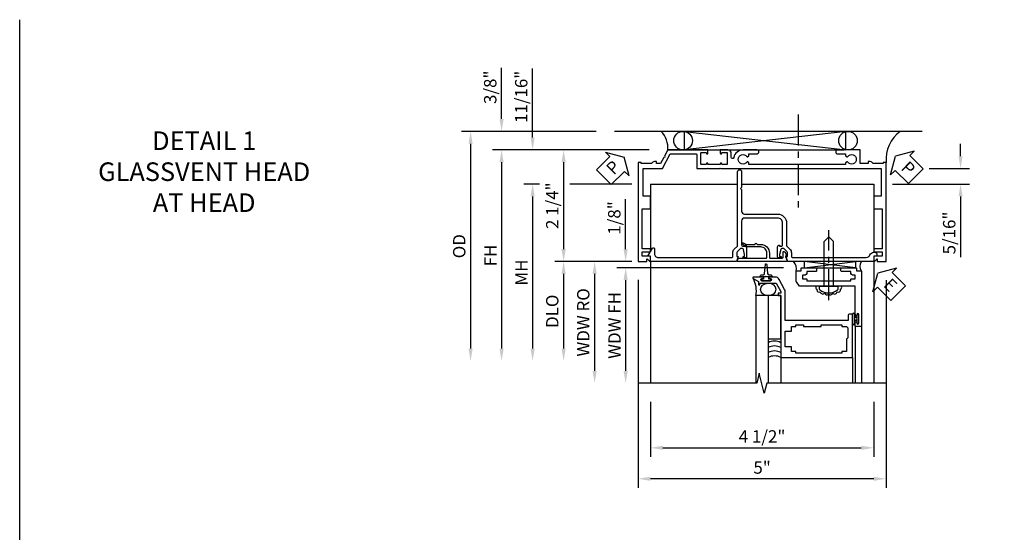
# Model space of a CAD drawing. Extents: x 0 to 90.1, y 0 to 59.
# Drawn here: x 0 to 19.8, y 48.6 to 59 of the extents above; entities that cross this region are included whole.
import ezdxf

# ---------------------------------------------------------------- set-up
doc = ezdxf.new("R2010")
doc.units = 0
doc.header["$LTSCALE"] = 0.5
doc.header["$MEASUREMENT"] = 0
doc.linetypes.add('CENTER', pattern=[2, 1.25, -0.25, 0.25, -0.25])
doc.layers.get('0').update_dxf_attribs({"color": 4, "linetype": 'CONTINUOUS'})
for name, color, linetype in [('CENTER', 1, 'CENTER'), ('DIME', 2, 'CONTINUOUS'), ('FORMAT', 7, 'CONTINUOUS'), ('TEXT', 3, 'CONTINUOUS')]:
    doc.layers.add(name, color=color, linetype=linetype)
doc.styles.get("Standard").update_dxf_attribs({"font": 'arial.ttf'})
doc.dimstyles.new('EXT_ON-OFF', dxfattribs={"dimscale": 2, "dimtxt": 0.125, "dimasz": 0.125, "dimexe": 0.09, "dimexo": 0.1875, "dimgap": 0.05, "dimtad": 3, "dimdec": 5, "dimzin": 3, "dimdsep": 46, "dimlunit": 5, "dimtxsty": 'STANDARD', "dimcen": 0, "dimse2": 1, "dimazin": 0, "dimtfac": 1, "dimtdec": 4, "dimtofl": 0, "dimtmove": 0, "dimatfit": 0, "dimfxl": 1, "dimfrac": 2, "dimtolj": 1, "dimtzin": 3, "dimarcsym": 0})
doc.dimstyles.new('EXT_ON-ON', dxfattribs={"dimscale": 2, "dimtxt": 0.125, "dimasz": 0.125, "dimexe": 0.09, "dimexo": 0.1875, "dimgap": 0.05, "dimtad": 3, "dimdec": 5, "dimzin": 3, "dimdsep": 46, "dimlunit": 5, "dimtxsty": 'STANDARD', "dimcen": 0, "dimazin": 0, "dimtfac": 1, "dimtdec": 4, "dimtofl": 0, "dimtmove": 0, "dimatfit": 0, "dimfxl": 1, "dimfrac": 2, "dimtolj": 1, "dimtzin": 3, "dimarcsym": 0})

# ---------------------------------------------------------------- blocks, each defined once
blk = doc.blocks.new('B450CG007')
blk.add_lwpolyline([(0, 0.477, -0.414214), (0.06, 0.538), (0.541, 0.538, -0.414214), (0.566, 0.513), (0.566, 0.476), (0.544, 0.476, 0.414214), (0.583, 0.437), (0.784, 0.437, 0.414214), (0.804, 0.457), (0.804, 0.486, 0.414214), (0.784, 0.506), (0.772, 0.506), (0.772, 0.477), (0.734, 0.477), (0.632, 0.5, -0.354119), (0.616, 0.519), (0.616, 0.561), (0.683, 0.628, -0.198912), (0.701, 0.635), (0.772, 0.635), (0.772, 0.606), (0.875, 0.642), (0.875, 2.364, 0.414214), (0.865, 2.374), (0.78, 2.374, -0.414214), (0.77, 2.384), (0.77, 2.409, 0.57735), (0.755, 2.418), (0.606, 2.332, 0.767327), (0.616, 2.294), (0.715, 2.294, -0.414214), (0.795, 2.214), (0.795, 0.735, -0.414214), (0.775, 0.715), (0.701, 0.715, 0.19902), (0.627, 0.685), (0.565, 0.623, -0.19902), (0.551, 0.618), (-0.935, 0.618, 1), (-0.935, 0.538), (-0.62, 0.538), (-0.6, 0.558), (-0.58, 0.538), (-0.14, 0.538, -0.414214), (-0.08, 0.477), (-0.08, -0.189, 0.414214), (0.1, -0.369), (0.551, -0.369, -0.19902), (0.565, -0.374), (0.627, -0.436, 0.19902), (0.701, -0.466), (0.775, -0.466, -0.414214), (0.795, -0.486), (0.795, -1.975, -0.314793), (0.742, -2.05, 0.314793), (0.69, -2.126), (0.69, -2.147, 0.414214), (0.73, -2.188), (0.77, -2.188), (0.77, -2.126), (0.865, -2.126, 0.414214), (0.875, -2.116), (0.875, -0.393), (0.772, -0.357), (0.772, -0.386), (0.701, -0.386, -0.198912), (0.683, -0.379), (0.616, -0.312), (0.616, -0.271, -0.354119), (0.632, -0.251), (0.734, -0.229), (0.772, -0.229), (0.772, -0.258), (0.784, -0.258, 0.414214), (0.804, -0.238), (0.804, -0.209, 0.414214), (0.784, -0.189), (0.583, -0.189, 0.414214), (0.544, -0.227), (0.566, -0.227), (0.566, -0.264, -0.414214), (0.541, -0.289), (0.1, -0.289, -0.414214), (0, -0.189)], format="xyb", close=True)
blk = doc.blocks.new('*D1863')
at = {"layer": 'DIME', "color": 0, "lineweight": -2, "transparency": 16777216}
for p, q in [((12.462, 53.728), (12.462, 49.535)), ((17.462, 53.723), (17.462, 49.535)), ((17.212, 49.715), (12.712, 49.715))]:
    blk.add_line(p, q, dxfattribs=at)
at = {"layer": 'DIME', "color": 0, "transparency": 16777216}
for points in [[(12.712, 49.756), (12.712, 49.673), (12.462, 49.715)], [(17.212, 49.756), (17.212, 49.673), (17.462, 49.715)]]:
    blk.add_solid(points, dxfattribs=at)
at = {"layer": 'DIME', "color": 0, "transparency": 16777216, "insert": (14.962, 49.942), "char_height": 0.25, "attachment_point": 5}
blk.add_mtext('\\A1;5"', dxfattribs=at)
blk = doc.blocks.new('*D1864')
at = {"layer": 'DIME', "color": 0, "lineweight": -2, "transparency": 16777216}
for p, q in [((12.712, 51.267), (12.712, 50.16)), ((17.212, 51.267), (17.212, 50.16)), ((12.962, 50.34), (16.962, 50.34))]:
    blk.add_line(p, q, dxfattribs=at)
at = {"layer": 'DIME', "color": 0, "transparency": 16777216}
for points in [[(12.962, 50.381), (12.962, 50.298), (12.712, 50.34)], [(16.962, 50.381), (16.962, 50.298), (17.212, 50.34)]]:
    blk.add_solid(points, dxfattribs=at)
at = {"layer": 'DIME', "color": 0, "transparency": 16777216, "insert": (14.962, 50.569), "char_height": 0.25, "attachment_point": 5}
blk.add_mtext('\\A1;4 1/2"', dxfattribs=at)
blk = doc.blocks.new('*D1865')
at = {"layer": 'DIME', "color": 0, "lineweight": -2, "transparency": 16777216}
for p, q in [((11.615, 56.723), (8.907, 56.723)), ((9.087, 56.473), (9.087, 52.34))]:
    blk.add_line(p, q, dxfattribs=at)
at = {"layer": 'DIME', "color": 0, "transparency": 16777216}
for points in [[(9.045, 56.473), (9.129, 56.473), (9.087, 56.723)], [(9.045, 52.34), (9.129, 52.34), (9.087, 52.09)]]:
    blk.add_solid(points, dxfattribs=at)
at = {"layer": 'DIME', "color": 0, "transparency": 16777216, "insert": (8.858, 54.406), "char_height": 0.25, "attachment_point": 5, "rotation": 90}
blk.add_mtext('\\A1;OD', dxfattribs=at)
blk = doc.blocks.new('*D1866')
at = {"layer": 'DIME', "color": 0, "lineweight": -2, "transparency": 16777216}
for p, q in [((12.687, 56.348), (9.532, 56.348)), ((9.712, 56.098), (9.712, 52.34))]:
    blk.add_line(p, q, dxfattribs=at)
at = {"layer": 'DIME', "color": 0, "transparency": 16777216}
for points in [[(9.67, 56.098), (9.754, 56.098), (9.712, 56.348)], [(9.67, 52.34), (9.754, 52.34), (9.712, 52.09)]]:
    blk.add_solid(points, dxfattribs=at)
at = {"layer": 'DIME', "color": 0, "transparency": 16777216, "insert": (9.487, 54.219), "char_height": 0.25, "attachment_point": 5, "rotation": 90}
blk.add_mtext('\\A1;FH', dxfattribs=at)
blk = doc.blocks.new('*D1869')
at = {"layer": 'DIME', "color": 0, "lineweight": -2, "transparency": 16777216}
for p, q in [((10.479, 55.659), (10.157, 55.659)), ((11.786, 55.659), (11.087, 55.659)), ((12.337, 55.659), (12.06, 55.659)), ((10.337, 55.409), (10.337, 52.34))]:
    blk.add_line(p, q, dxfattribs=at)
at = {"layer": 'DIME', "color": 0, "transparency": 16777216}
for points in [[(10.295, 55.409), (10.379, 55.409), (10.337, 55.659)], [(10.295, 52.34), (10.379, 52.34), (10.337, 52.09)]]:
    blk.add_solid(points, dxfattribs=at)
at = {"layer": 'DIME', "color": 0, "transparency": 16777216, "insert": (10.112, 53.874), "char_height": 0.25, "attachment_point": 5, "rotation": 90}
blk.add_mtext('\\A1;MH', dxfattribs=at)
blk = doc.blocks.new('*D1867')
at = {"layer": 'DIME', "color": 0, "lineweight": -2, "transparency": 16777216}
for p, q in [((12.087, 54.098), (10.782, 54.098)), ((10.962, 53.848), (10.962, 52.34))]:
    blk.add_line(p, q, dxfattribs=at)
at = {"layer": 'DIME', "color": 0, "transparency": 16777216}
for points in [[(10.92, 53.848), (11.004, 53.848), (10.962, 54.098)], [(10.92, 52.34), (11.004, 52.34), (10.962, 52.09)]]:
    blk.add_solid(points, dxfattribs=at)
at = {"layer": 'DIME', "color": 0, "transparency": 16777216, "insert": (10.733, 53.094), "char_height": 0.25, "attachment_point": 5, "rotation": 90}
blk.add_mtext('\\A1;DLO', dxfattribs=at)
blk = doc.blocks.new('*D1868')
at = {"layer": 'DIME', "color": 0, "lineweight": -2, "transparency": 16777216}
for p, q in [((9.712, 56.973), (9.712, 58.001)), ((11.615, 56.723), (9.532, 56.723)), ((12.687, 56.348), (9.532, 56.348)), ((9.712, 56.098), (9.712, 55.848))]:
    blk.add_line(p, q, dxfattribs=at)
at = {"layer": 'DIME', "color": 0, "transparency": 16777216}
for points in [[(9.67, 56.973), (9.754, 56.973), (9.712, 56.723)], [(9.67, 56.098), (9.754, 56.098), (9.712, 56.348)]]:
    blk.add_solid(points, dxfattribs=at)
at = {"layer": 'DIME', "color": 0, "transparency": 16777216, "insert": (9.483, 57.612), "char_height": 0.25, "attachment_point": 5, "rotation": 90}
blk.add_mtext('\\A1;3/8"', dxfattribs=at)
blk = doc.blocks.new('PSEAL1')
at = {"layer": 'TEXT', "color": 7}
for p, q in [((-0.575, 0.21), (-0.196, 0.21)), ((-0.575, 0.21), (-0.575, -0.21)), ((-0.196, 0.21), (-0.196, 0.338)), ((-0.196, 0.338), (0, 0)), ((-0.196, -0.338), (0, 0)), ((-0.575, -0.21), (-0.196, -0.21)), ((-0.196, -0.21), (-0.196, -0.338))]:
    blk.add_line(p, q, dxfattribs=at)
at = {"layer": 'TEXT', "color": 3}
blk.add_text('P', height=0.25, dxfattribs=at).set_placement((-0.413, -0.116))
blk = doc.blocks.new('*D1870')
at = {"layer": 'DIME', "color": 0, "lineweight": -2, "transparency": 16777216}
for p, q in [((12.687, 56.348), (10.782, 56.348)), ((10.962, 56.098), (10.962, 54.348))]:
    blk.add_line(p, q, dxfattribs=at)
at = {"layer": 'DIME', "color": 0, "transparency": 16777216}
for points in [[(10.92, 56.098), (11.004, 56.098), (10.962, 56.348)], [(10.92, 54.348), (11.004, 54.348), (10.962, 54.098)]]:
    blk.add_solid(points, dxfattribs=at)
at = {"layer": 'DIME', "color": 0, "transparency": 16777216, "insert": (10.733, 55.223), "char_height": 0.25, "attachment_point": 5, "rotation": 90}
blk.add_mtext('\\A1;2 1/4"', dxfattribs=at)
blk = doc.blocks.new('*D1871')
at = {"layer": 'DIME', "color": 0, "lineweight": -2, "transparency": 16777216}
for p, q in [((18.962, 56.222), (18.962, 56.472)), ((18.327, 55.972), (19.142, 55.972)), ((17.587, 55.659), (19.142, 55.659)), ((18.962, 55.409), (18.962, 54.186))]:
    blk.add_line(p, q, dxfattribs=at)
at = {"layer": 'DIME', "color": 0, "transparency": 16777216}
for points in [[(18.92, 56.222), (19.004, 56.222), (18.962, 55.972)], [(18.92, 55.409), (19.004, 55.409), (18.962, 55.659)]]:
    blk.add_solid(points, dxfattribs=at)
at = {"layer": 'DIME', "color": 0, "transparency": 16777216, "insert": (18.733, 54.673), "char_height": 0.25, "attachment_point": 5, "rotation": 90}
blk.add_mtext('\\A1;5/16"', dxfattribs=at)
blk = doc.blocks.new('B451VG106')
blk.add_lwpolyline([(-0.97, 0.62, 1), (-0.97, 0.589), (-0.969, 0.589, -0.414214), (-0.954, 0.574), (-0.954, 0.494, -0.414214), (-0.969, 0.479), (-1.185, 0.479, -0.414214), (-1.2, 0.494), (-1.2, 0.574, -0.414214), (-1.185, 0.589), (-1.185, 0.589, 1), (-1.185, 0.62), (-1.25, 0.62), (-1.25, -0.188), (-1.125, -0.254), (-1.105, -0.248), (-1.099, -0.268), (-0.974, -0.334), (-0.974, -0.413), (-1.014, -0.413), (-1.014, -0.455, 0.311544), (-0.974, -0.513), (-0.974, -0.728), (-1, -0.728), (-1, -0.788), (1, -0.788), (1, -0.61), (0.954, -0.61, -0.669935), (0.95, -0.6), (1, -0.55), (1, -0.548, 0.414214), (0.99, -0.538), (0.905, -0.538, 0.414214), (0.895, -0.548), (0.895, -0.708), (0.805, -0.708), (0.805, -0.538), (0.743, -0.538), (0.743, -0.708), (-0.063, -0.708), (-0.063, -0.553, 0.414214), (-0.078, -0.538), (-0.305, -0.538, 0.414214), (-0.32, -0.553), (-0.32, -0.688), (-0.874, -0.688), (-0.874, -0.297), (-1.17, -0.14), (-1.17, 0.379, -0.414214), (-1.15, 0.399), (-0.874, 0.399), (-0.874, 0.61), (-0.884, 0.62), (-0.874, 0.63), (-0.874, 0.86), (-0.884, 0.87), (-0.874, 0.88), (-0.874, 2.426), (-0.889, 2.441), (-0.874, 2.456), (-0.874, 4.112), (-0.32, 4.112), (-0.32, 3.977, 0.414214), (-0.305, 3.962), (-0.078, 3.962, 0.414214), (-0.063, 3.977), (-0.063, 4.132), (0.743, 4.132), (0.743, 3.962), (0.805, 3.962), (0.805, 4.132), (0.895, 4.132), (0.895, 3.972, 0.414214), (0.905, 3.962), (0.99, 3.962, 0.414214), (1, 3.972), (1, 3.974), (0.95, 4.023, -0.669935), (0.954, 4.034), (1, 4.034), (1, 4.212), (-1, 4.212), (-1, 4.152), (-0.974, 4.152), (-0.974, 3.948, 0.311544), (-1.014, 3.89), (-1.014, 3.848), (-0.974, 3.848), (-0.974, 3.69), (-1.25, 3.69), (-1.25, 3.235, 1), (-1.17, 3.235), (-1.17, 3.395), (-1.13, 3.395), (-1.113, 3.424, 0.386545), (-1.116, 3.437, -3.127286), (-1.005, 3.437, 0.386545), (-1.008, 3.424), (-0.991, 3.395), (-0.954, 3.395), (-0.954, 1.447), (-0.991, 1.447), (-1.008, 1.417, 0.386545), (-1.005, 1.404, -3.127286), (-1.116, 1.404, 0.386545), (-1.113, 1.417), (-1.13, 1.447), (-1.17, 1.447), (-1.17, 1.606, 1), (-1.25, 1.606), (-1.25, 1.33, 0.365843), (-1.095, 1.14, -0.911355), (-1.1, 1.091), (-1.18, 1.091, 0.414214), (-1.25, 1.021), (-1.25, 0.87), (-1.185, 0.87, 1), (-1.185, 0.901), (-1.185, 0.901, -0.414214), (-1.2, 0.916), (-1.2, 0.996, -0.414214), (-1.185, 1.011), (-0.969, 1.011, -0.414214), (-0.954, 0.996), (-0.954, 0.916, -0.414214), (-0.969, 0.901), (-0.97, 0.901, 1), (-0.97, 0.87), (-0.954, 0.87), (-0.954, 0.62)], format="xyb", close=True)
blk = doc.blocks.new('PSEAL2')
at = {"layer": 'TEXT', "color": 7}
for p, q in [((0.196, 0.338), (0, 0)), ((0.196, 0.21), (0.196, 0.338)), ((0.575, 0.21), (0.196, 0.21)), ((0.575, 0.21), (0.575, -0.21)), ((0.196, -0.338), (0, 0)), ((0.196, -0.21), (0.196, -0.338)), ((0.575, -0.21), (0.196, -0.21))]:
    blk.add_line(p, q, dxfattribs=at)
at = {"layer": 'TEXT', "color": 3}
blk.add_text('P', height=0.25, dxfattribs=at).set_placement((0.247, -0.116))
blk = doc.blocks.new('*D1872')
at = {"layer": 'DIME', "color": 0, "lineweight": -2, "transparency": 16777216}
for p, q in [((10.337, 56.598), (10.337, 57.991)), ((12.687, 56.348), (10.157, 56.348)), ((10.479, 55.659), (10.157, 55.659)), ((12.337, 55.659), (11.087, 55.659)), ((10.337, 55.409), (10.337, 55.159))]:
    blk.add_line(p, q, dxfattribs=at)
at = {"layer": 'DIME', "color": 0, "transparency": 16777216}
for points in [[(10.295, 56.598), (10.379, 56.598), (10.337, 56.348)], [(10.295, 55.409), (10.379, 55.409), (10.337, 55.659)]]:
    blk.add_solid(points, dxfattribs=at)
at = {"layer": 'DIME', "color": 0, "transparency": 16777216, "insert": (10.108, 57.419), "char_height": 0.25, "attachment_point": 5, "rotation": 90}
blk.add_mtext('\\A1;11/16"', dxfattribs=at)
blk = doc.blocks.new('*D1793')
at = {"layer": 'DIME', "color": 0, "lineweight": -2, "transparency": 16777216}
for p, q in [((-0.5, 0.25), (-0.5, 1.255)), ((-0.375, 0), (-0.68, 0)), ((2.677, -0.125), (-0.68, -0.125)), ((-0.5, -0.375), (-0.5, -0.625))]:
    blk.add_line(p, q, dxfattribs=at)
at = {"layer": 'DIME', "color": 0, "transparency": 16777216}
for points in [[(-0.542, 0.25), (-0.458, 0.25), (-0.5, 0)], [(-0.542, -0.375), (-0.458, -0.375), (-0.5, -0.125)]]:
    blk.add_solid(points, dxfattribs=at)
at = {"layer": 'DIME', "color": 0, "transparency": 16777216, "insert": (-0.729, 0.878), "char_height": 0.25, "attachment_point": 5, "rotation": 90}
blk.add_mtext('\\A1;1/8"', dxfattribs=at)
blk = doc.blocks.new('*D1794')
at = {"layer": 'DIME', "color": 0, "lineweight": -2, "transparency": 16777216}
for p, q in [((-0.375, 0), (-1.305, 0)), ((-1.125, -0.25), (-1.125, -2.206))]:
    blk.add_line(p, q, dxfattribs=at)
at = {"layer": 'DIME', "color": 0, "transparency": 16777216}
for points in [[(-1.167, -0.25), (-1.083, -0.25), (-1.125, 0)], [(-1.167, -2.206), (-1.083, -2.206), (-1.125, -2.456)]]:
    blk.add_solid(points, dxfattribs=at)
at = {"layer": 'DIME', "color": 0, "transparency": 16777216, "insert": (-1.354, -1.228), "char_height": 0.25, "attachment_point": 5, "rotation": 90}
blk.add_mtext('\\A1;WDW RO', dxfattribs=at)
blk = doc.blocks.new('*D1795')
at = {"layer": 'DIME', "color": 0, "lineweight": -2, "transparency": 16777216}
for p, q in [((2.68, -0.125), (-0.68, -0.125)), ((-0.5, -0.375), (-0.5, -2.206))]:
    blk.add_line(p, q, dxfattribs=at)
at = {"layer": 'DIME', "color": 0, "transparency": 16777216}
for points in [[(-0.542, -0.375), (-0.458, -0.375), (-0.5, -0.125)], [(-0.542, -2.206), (-0.458, -2.206), (-0.5, -2.456)]]:
    blk.add_solid(points, dxfattribs=at)
at = {"layer": 'DIME', "color": 0, "transparency": 16777216, "insert": (-0.725, -1.29), "char_height": 0.25, "attachment_point": 5, "rotation": 90}
blk.add_mtext('\\A1;WDW FH', dxfattribs=at)
blk = doc.blocks.new('ESEAL2')
at = {"layer": 'TEXT', "color": 7}
for p, q in [((0.196, 0.338), (0, 0)), ((0.196, 0.21), (0.196, 0.338)), ((0.575, 0.21), (0.196, 0.21)), ((0.575, 0.21), (0.575, -0.21)), ((0.196, -0.338), (0, 0)), ((0.575, -0.21), (0.196, -0.21)), ((0.196, -0.21), (0.196, -0.338))]:
    blk.add_line(p, q, dxfattribs=at)
at = {"layer": 'TEXT', "color": 3}
blk.add_text('E', height=0.25, dxfattribs=at).set_placement((0.247, -0.116))
blk = doc.blocks.new('B469014')
for points in [[(0.59, -0.5), (0.59, 0.08, 0.124204), (0.579, 0.123), (0.469, 0.328, 0.27582), (0.39, 0.375), (0.285, 0.375, 1), (0.285, 0.343), (0.291, 0.343, -1), (0.291, 0.299), (0.122, 0.299, -1), (0.122, 0.343), (0.128, 0.343, 1), (0.128, 0.375), (-0.048, 0.375, 0.767327), (-0.055, 0.347), (0.05, 0.284), (0.05, 0.219), (0.081, 0.219), (0.081, 0.25), (0.409, 0.25), (0.5, 0.08), (0.5, 0.05), (0.45, 0.05), (0.45, 0), (0.5, 0), (0.5, -1.25), (1.95, -1.25), (1.95, -0.405, 0.414214), (1.92, -0.375), (1.89, -0.375, 0.414214), (1.86, -0.405), (1.86, -0.5)], [(1.85, -0.65), (1.85, -0.85, -0.414214), (1.825, -0.875), (1.825, -0.875), (1.825, -1.125), (1.735, -1.125), (1.735, -1.16), (0.805, -1.16), (0.805, -1.125), (0.715, -1.125), (0.715, -1.08), (0.715, -1.035), (0.59, -1.035), (0.59, -0.715), (0.715, -0.715), (0.715, -0.625), (0.805, -0.625), (0.805, -0.59), (0.962, -0.59), (0.962, -0.625), (1.312, -0.625), (1.312, -0.59), (1.735, -0.59), (1.735, -0.625), (1.825, -0.625, -0.414214)]]:
    blk.add_lwpolyline(points, format="xyb", close=True)
blk = doc.blocks.new('B028598')
for p, q in [((-0.057, 0.186), (0, 0.186)), ((0, 0.186), (0, -0.186)), ((0, 0.095), (0.905, 0.095)), ((1, 0), (0.905, 0.095)), ((-0.057, -0.186), (0, -0.186)), ((0, -0.095), (0.905, -0.095)), ((1, 0), (0.905, -0.095))]:
    blk.add_line(p, q)
for centre, radius, start, end in [((0.162, 0), 0.295, 142.702, 217.298), ((-0.057, 0.166), 0.02, 89.9999, 142.7021), ((-0.057, -0.166), 0.02, 217.2977, 270)]:
    blk.add_arc(centre, radius, start, end)
at = {"layer": 'CENTER'}
blk.add_line((-0.279, 0), (1.135, 0), dxfattribs=at)
blk = doc.blocks.new('B469002')
blk.add_lwpolyline([(2.362, 0.187), (2.104, 0.187), (2.094, 0.197), (2.084, 0.187), (1.516, 0.187, -0.237409), (1.504, 0.193), (1.44, 0.279, -0.160975), (1.438, 0.288), (1.438, 0.485, -0.414214), (1.453, 0.5), (1.538, 0.5), (1.538, 0.548, -0.414214), (1.553, 0.563), (1.834, 0.563, -0.414214), (1.849, 0.548), (1.849, 0.503, -0.414214), (1.834, 0.488), (1.653, 0.488), (1.653, 0.469, -0.414214), (1.593, 0.409), (1.563, 0.409), (1.563, 0.339), (1.638, 0.339, -0.414214), (1.653, 0.324), (1.653, 0.297), (2.535, 0.297), (2.535, 0.324, -0.414214), (2.55, 0.339), (2.625, 0.339), (2.625, 0.409), (2.595, 0.409, -0.414214), (2.535, 0.469), (2.535, 0.488), (2.353, 0.488, -0.414214), (2.338, 0.503), (2.338, 0.548, -0.414214), (2.353, 0.563), (2.635, 0.563, -0.414214), (2.65, 0.548), (2.65, 0.5), (2.735, 0.5, -0.414214), (2.75, 0.485), (2.75, -0.61, -0.414214), (2.735, -0.625), (2.64, -0.625, -0.414214), (2.625, -0.61), (2.625, -0.547, -1), (2.657, -0.547), (2.657, -0.553, 1), (2.701, -0.553), (2.701, -0.384, 1), (2.657, -0.384), (2.657, -0.39, -1), (2.625, -0.39), (2.625, 0.187)], format="xyb", close=True)
blk = doc.blocks.new('B450087')
at = {"linetype": 'Continuous'}
blk.add_lwpolyline([(-0.169, 2.097, 0.414214), (-0.294, 1.972), (-0.294, 1.69, -0.137462), (-0.303, 1.659), (-0.355, 1.603, -0.549968), (-0.375, 1.619), (-0.345, 1.686, 0.104525), (-0.344, 1.69), (-0.344, 1.857, -1.134639), (-0.344, 1.897), (-0.344, 1.972, -0.414214), (-0.169, 2.147), (-0.08, 2.147, 0.414214), (-0.07, 2.157), (-0.07, 2.402, 0.414214), (-0.09, 2.422), (-0.108, 2.422), (-0.191, 2.422, -0.414214), (-0.201, 2.432), (-0.201, 2.435, -0.267949), (-0.185, 2.462), (-0.13, 2.493, -0.131652), (-0.125, 2.495), (-0.12, 2.495, -0.414214), (-0.114, 2.489), (-0.114, 2.481, 0.517064), (-0.101, 2.472), (-0.013, 2.503, -0.517064), (0, 2.493), (0, 1.506, -0.517064), (-0.013, 1.497), (-0.063, 1.514, -0.318336), (-0.07, 1.524), (-0.07, 2.087, 0.414214), (-0.08, 2.097)], format="xyb", close=True, dxfattribs=at)
blk = doc.blocks.new('S469HH01')
for p, q in [((4.133295, -0.125), (3.104007, 0.000145)), ((3.104007, -0.125), (3.104007, 0.000145)), ((3.104007, -0.125), (4.133295, 0)), ((3.104007, -0.125), (4.133295, -0.125)), ((4.133295, 0), (4.133295, -0.125)), ((2.125, -0.688), (2.125, -2.455516)), ((2.375, -0.688), (2.125, -0.688)), ((2.375, -0.688), (2.375, -2.455516)), ((4.074508, -1.251), (4.074508, -1.063)), ((4.074508, -1.064), (4.074508, -1.245035)), ((4.081508, -1.251), (4.081508, -1.064)), ((4.117508, -1.251), (4.117508, -1.064)), ((4.124508, -1.064), (4.124508, -1.1275)), ((4.165913, -1.1275), (4.124508, -1.1275)), ((4.165913, -1.1875), (4.124508, -1.1875)), ((4.124508, -1.251), (4.124508, -1.1875)), ((4.125004, -1.298), (4.125004, -2.455516)), ((4.250004, -1.298), (4.250004, -2.455516)), ((2.625003, -1.938072), (2.625003, -2.455516)), ((4.074508, -1.938072), (4.074508, -2.455516))]:
    blk.add_line(p, q)
blk.add_lwpolyline([(2.27866, -0.308961), (2.2065, -0.308961, -0.414213562), (2.2465, -0.268961), (2.276084, -0.268961, 0.397241247), (2.301041, -0.245417), (2.316524, -0.060109, -0.94470647), (2.346476, -0.060109), (2.361959, -0.245417, 0.397241247), (2.386916, -0.268961), (2.4165, -0.268961, -0.414213562), (2.4565, -0.308961), (2.38434, -0.308961)], format="xyb")
for points in [[(2.3465, -0.308961), (2.3315, -0.293961), (2.3165, -0.308961), (2.27866, -0.308961), (2.27866, -0.358961), (2.23775, -0.358961), (2.23775, -0.386961), (2.42525, -0.386961), (2.42525, -0.358961), (2.38434, -0.358961), (2.38434, -0.308961)], [(2.375, -0.688), (2.375, -1.563), (2.625, -1.563), (2.625, -0.688)], [(4.165913, -1.25125), (4.165913, -1.1875), (4.165913, -1.1725), (4.150913, -1.1575), (4.165913, -1.1425), (4.165913, -1.1275), (4.165913, -1.06375), (4.193913, -1.06375), (4.193913, -1.25125)]]:
    blk.add_lwpolyline(points, close=True)
for centre, radius, start, end in [((2.712316, -0.156761), 0.230234, 348.4142646, 42.9613202), ((4.398759, -0.099), 0.178687, 146.355309, 213.644691), ((1.622211, -0.590472), 0.512161, 349.0224284, 29.1512034), ((1.622211, -0.590472), 0.512161, 349.0224284, 29.1512034), ((3.379952, -0.516471), 0.049603, 161.8258842, 241.4822146), ((3.399954, -0.572684), 0.045472, 163.8756519, 301.1604673), ((3.784638, -0.572684), 0.045472, 238.8395327, 16.1243481), ((3.80464, -0.516471), 0.049603, 298.5177854, 18.1741158), ((3.473825, -0.605177), 0.05075, 187.2661632, 317.1228033), ((3.558405, -0.619811), 0.051397, 202.7772234, 311.2536543), ((3.626187, -0.619811), 0.051397, 228.7463457, 337.2227767), ((3.710767, -0.605177), 0.05075, 222.8771968, 352.7338368), ((4.099508, -1.064), 0.025, 0, 180), ((4.099508, -1.064), 0.018, 0, 180), ((4.099508, -1.251), 0.025, 180, 0), ((4.099508, -1.251), 0.018, 180, 0), ((2.5, -1.854506), 0.25, 60, 120), ((2.5, -1.954506), 0.25, 60, 120), ((2.5, -2.054506), 0.25, 60, 120), ((2.5, -2.154506), 0.25, 60, 120)]:
    blk.add_arc(centre, radius, start, end)
blk.add_ellipse((2.372499, -0.563), major_axis=(0.154706, 0.003096), ratio=0.807983138)
at = {"rotation": 90}
blk.add_blockref('B028598', (3.593932, -0.501), dxfattribs=at)
for name, p in [('B469002', (1.50032, -0.688036)), ('B469014', (2.125, -0.688))]:
    blk.add_blockref(name, p)
at = {"layer": 'TEXT', "rotation": 315}
blk.add_blockref('ESEAL2', (4.584016, -0.233063), dxfattribs=at)
at = {"layer": 'DIME'}
dim = blk.add_linear_dim(base=(-0.5, 0), p1=(3.05236, -0.125), p2=(0, 0), angle=90, dimstyle='EXT_ON-ON', override={"dimpost": '"'}, dxfattribs=at)
dim.commit()
dim.dimension.update_dxf_attribs({"geometry": '*D1793', "text_midpoint": (-0.729263, 0.877541)})
for base, p1, text, picture, middle in [((-1.125, -2.455516), (0, 0), 'WDW RO', '*D1794', (-1.354349, -1.227758)), ((-0.5, -2.455516), (3.055437, -0.125), 'WDW FH', '*D1795', (-0.725085, -1.290258))]:
    dim = blk.add_linear_dim(base=base, p1=p1, p2=(2.125, -2.455516), angle=90, text=text, dimstyle='EXT_ON-OFF', override={"dimpost": '"'}, dxfattribs=at)
    dim.commit()
    dim.dimension.update_dxf_attribs({"geometry": picture, "text_midpoint": middle})

msp = doc.modelspace()

# ---------------------------------------------------------------- linework, layer by layer
for p, q in [((18.185573, 56.722652), (11.989669, 56.722652)), ((13.399755, 56.722652), (16.647577, 56.347652)), ((16.647577, 56.722652), (13.399755, 56.347652)), ((13.399755, 56.347652), (13.399755, 56.722652)), ((16.647577, 56.347652), (16.647577, 56.722652)), ((12.712072, 55.659152), (14.469159, 55.659152)), ((12.712072, 55.659152), (12.712072, 54.292652)), ((14.549159, 55.659152), (17.212072, 55.659152)), ((17.212072, 55.659152), (17.212072, 54.293014)), ((17.212072, 54.193999), (17.212072, 51.642136)), ((12.712072, 54.106305), (12.712072, 51.642136))]:
    msp.add_line(p, q)
at = {"linetype": 'Continuous'}
msp.add_line((13.075331, 56.347652), (16.618805, 56.347652), dxfattribs=at)
msp.add_lwpolyline([(17.462164, 51.642136), (15.054769, 51.642136), (15.004749, 51.442156), (14.904769, 51.842136), (14.854769, 51.642136), (12.462206, 51.642136)])
for centre in [(13.37025, 56.535152), (16.693366, 56.535152)]:
    msp.add_circle(centre, 0.1875)
for centre, radius, start, end in [((12.590555, 56.391912), 0.473317, 354.6344715, 44.3285016), ((18.179912, 56.15063), 0.719792, 127.3726259, 184.2208849)]:
    msp.add_arc(centre, radius, start, end)
at = {"layer": 'CENTER'}
msp.add_line((15.690827, 57.063185), (15.690827, 55.063185), dxfattribs=at)
at = {"layer": 'FORMAT'}
msp.add_lwpolyline([(90.077786, 0), (0, 0), (0, 58.975163)], dxfattribs=at)

# ---------------------------------------------------------------- block references
for name, p, rotation in [('PSEAL2', (17.64969, 56.222652), 315.3061364311457), ('B451VG106', (13.25019, 55.097652), 270), ('B450087', (12.962842, 54.097652), 270)]:
    msp.add_blockref(name, p, dxfattribs=dict(rotation=rotation))
at = {"xscale": -1, "rotation": 90}
msp.add_blockref('B450CG007', (15.086664, 54.972652), dxfattribs=at)
msp.add_blockref('S469HH01', (12.712159, 54.097652))
at = {"layer": 'TEXT', "rotation": 44.99999999999993}
msp.add_blockref('PSEAL1', (12.181032, 56.202867), dxfattribs=at)

# ---------------------------------------------------------------- texts
at = {"layer": 'TEXT', "insert": (3.717837, 56.721462), "char_height": 0.375, "width": 4.76903692, "attachment_point": 2}
msp.add_mtext('DETAIL 1 GLASSVENT HEAD AT HEAD', dxfattribs=at)

# ---------------------------------------------------------------- dimensions: what is measured, and where the dimension line sits
at = {"layer": 'DIME'}
dim = msp.add_linear_dim(base=(9.712072, 56.722652), p1=(13.061799, 56.347652), p2=(11.989669, 56.722652), angle=270, dimstyle='EXT_ON-ON', override={"dimpost": '"'}, dxfattribs=at)
dim.commit()
dim.dimension.update_dxf_attribs({"geometry": '*D1868', "text_midpoint": (9.712072, 57.611874), "dimtype": 160})
for base, p1, p2, angle, dimstyle, picture, middle in [((10.337072, 56.347652), (12.712072, 55.659152), (13.061799, 56.347652), 90, 'EXT_ON-ON', '*D1872', (10.107809, 57.419429)), ((18.962072, 55.659152), (17.362257, 55.971652), (17.212072, 55.659152), 90, 'EXT_ON-ON', '*D1871', (18.732809, 54.672726)), ((10.962072, 54.097652), (13.061707, 56.347652), (12.46189, 54.097652), 270, 'EXT_ON-OFF', '*D1870', (10.732809, 55.222652)), ((12.461981, 49.714568), (17.461981, 54.097652), (12.461981, 54.103404), 180, 'EXT_ON-ON', '*D1863', (14.961981, 49.941699)), ((17.212072, 50.339568), (12.712072, 51.642136), (17.212072, 51.642136), 180, 'EXT_ON-ON', '*D1864', (14.962072, 50.568831))]:
    dim = msp.add_linear_dim(base=base, p1=p1, p2=p2, angle=angle, dimstyle=dimstyle, override={"dimpost": '"'}, dxfattribs=at)
    dim.commit()
    dim.dimension.update_dxf_attribs({"geometry": picture, "text_midpoint": middle})
for base, p1, text, picture, middle in [((9.087072, 52.089568), (11.989669, 56.722652), 'OD', '*D1865', (8.857724, 54.40611)), ((9.712072, 52.089568), (13.061799, 56.347652), 'FH', '*D1866', (9.487072, 54.21861)), ((10.337072, 52.089568), (12.712072, 55.659152), 'MH', '*D1869', (10.112072, 53.87436)), ((10.962072, 52.089568), (12.462072, 54.097652), 'DLO', '*D1867', (10.732724, 53.09361))]:
    dim = msp.add_linear_dim(base=base, p1=p1, p2=(12.462072, 52.089568), angle=270, text=text, dimstyle='EXT_ON-OFF', override={"dimpost": '"'}, dxfattribs=at)
    dim.commit()
    dim.dimension.update_dxf_attribs({"geometry": picture, "text_midpoint": middle})

doc.saveas('drawing.dxf')
